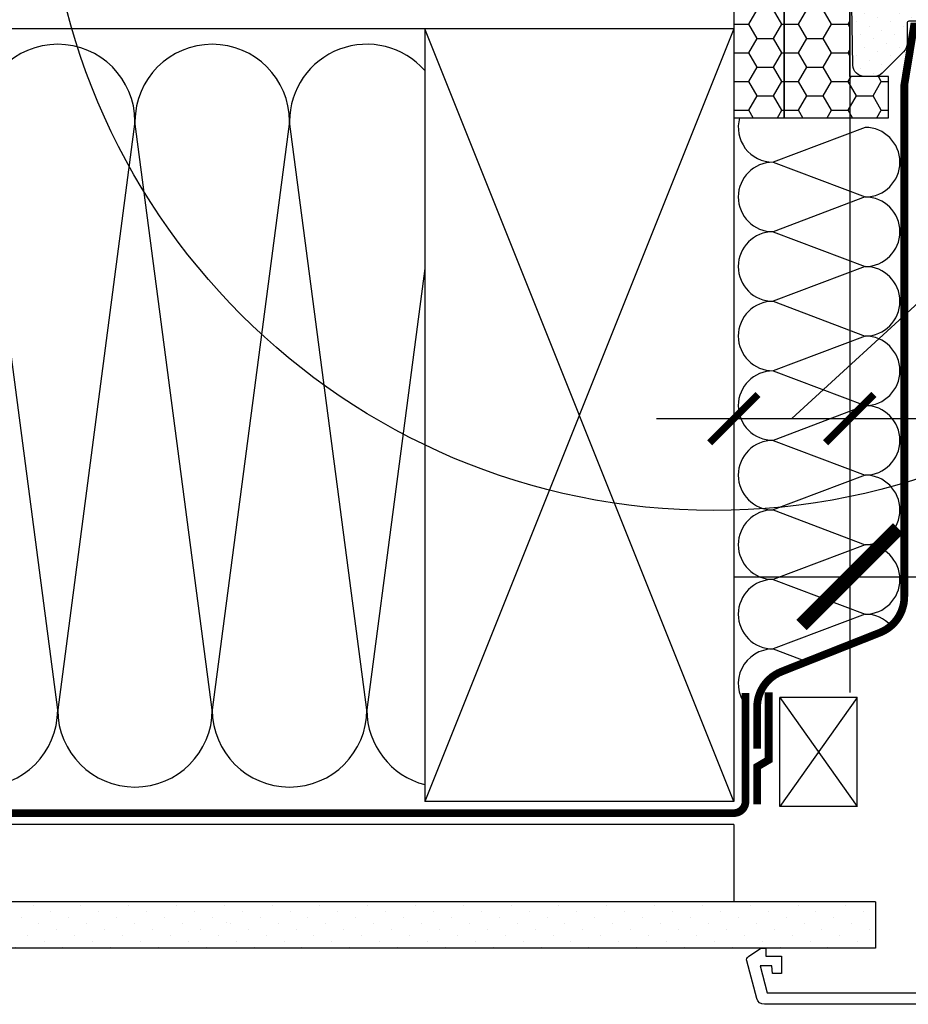
# Model space of a CAD drawing. Units: millimetres. Extents: x -175 to 4208, y -205 to 2514.
# Drawn here: x 3146 to 3376, y 216 to 471 of the extents above; entities that cross this region are included whole.
import ezdxf

# ---------------------------------------------------------------- set-up
doc = ezdxf.new("R2010")
doc.units = ezdxf.units.MM
doc.header["$LTSCALE"] = 20
doc.header["$MEASUREMENT"] = 0
doc.header["$PDMODE"] = 1
doc.linetypes.add('AUSGEZOGEN', pattern=[0])
doc.linetypes.add('VERDECKT2', pattern=[0.1875, 0.125, -0.0625])
doc.layers.get('0').update_dxf_attribs({"plot": 0})
for name, color, linetype in [('VELUX-1_10', 1, 'Continuous'), ('VELUX-1_5', 1, 'Continuous'), ('VELUX-BDX', 6, 'Continuous'), ('VELUX-BLAU', 5, 'Continuous'), ('VELUX-DACH', 7, 'Continuous'), ('VELUX-DACHEINDECKUNG', 8, 'AUSGEZOGEN'), ('VELUX-DACHSCHRAFFUR', 8, 'Continuous'), ('VELUX-EINDECKRAHMEN', 4, 'Continuous'), ('VELUX-F-1_10', 1, 'Continuous'), ('VELUX-F-1_5', 1, 'Continuous'), ('VELUX-FENSTER', 5, 'Continuous'), ('VELUX-FENSTERSCHRAFFUR', 8, 'Continuous'), ('VELUX-INNENFUTTER', 109, 'Continuous'), ('VELUX-ROT', 1, 'Continuous')]:
    doc.layers.add(name, color=color, linetype=linetype)
doc.layers.get('0').off()
doc.styles.add('Verdana', font='verdana.ttf')
doc.dimstyles.new('Standard_Detail_M_10', dxfattribs={"dimtxt": 20, "dimasz": 25, "dimexe": 30, "dimexo": 0, "dimgap": 8, "dimtad": 1, "dimdec": 0, "dimdsep": 46, "dimtxsty": 'Verdana', "dimblk": 'ARCHTICK', "dimcen": 5, "dimdle": 30, "dimclrd": 256, "dimclre": 256, "dimclrt": 256, "dimadec": 0, "dimazin": 0, "dimtfac": 1, "dimtdec": 0, "dimtix": 1, "dimtmove": 1, "dimatfit": 3, "dimldrblk": 'ARCHTICK', "dimfxl": 1, "dimtolj": 1, "dimtzin": 0, "dimlwd": -1, "dimarcsym": 0})
doc.dimstyles.new('Standard_Detail_M_5', dxfattribs={"dimtxt": 10, "dimasz": 12.5, "dimexe": 20, "dimexo": 0, "dimgap": 4, "dimtad": 1, "dimdec": 0, "dimdsep": 46, "dimtxsty": 'Verdana', "dimblk": 'ARCHTICK', "dimcen": 5, "dimdle": 20, "dimclrd": 256, "dimclre": 256, "dimclrt": 256, "dimadec": 0, "dimazin": 0, "dimtfac": 1, "dimtdec": 0, "dimtmove": 1, "dimatfit": 2, "dimldrblk": 'ARCHTICK', "dimfxl": 1, "dimtolj": 1, "dimtzin": 0, "dimlwd": -1, "dimarcsym": 0})
pattern_1 = [(45, (-3575.021867288664, -1433.67524177471), (-1.10485434560398, 3.314563036811942), [0, -3.125])]

# ---------------------------------------------------------------- blocks, each defined once
blk = doc.blocks.new('Ziegel_quer')
at = {"layer": 'VELUX-DACHEINDECKUNG'}
h = blk.add_hatch(color=256, dxfattribs=at)
h.dxf.hatch_style = 1
edge = h.paths.add_edge_path()
edge.add_arc((-321.4999437555839, -6.500061131945813), 28.00000041717522, 49.27037554010172, 69.63518902223772)
edge.add_arc((-321.4999437555603, -6.500061132014594), 28.00000041723146, 69.63518902233207, 89.99999999999908)
edge.add_line((-321.4999437555598, 21.4999392852169), (-331.999943912022, 21.4999392852169))
edge.add_line((-331.999943912022, 21.4999392852169), (-331.999943912022, 27.37493937276122))
edge.add_line((-331.999943912022, 27.37493937276122), (-331.999943912022, 33.24993946030554))
edge.add_line((-331.999943912022, 33.24993946030554), (-330.235051307598, 33.82565358021293))
edge.add_line((-330.235051307598, 33.82565358021293), (-328.47040228068, 34.40128824428848))
edge.add_arc((-327.849691951867, 32.50074742479808), 1.999334068845006, 31.2577252339712, 108.08686618871761, ccw=False)
edge.add_line((-326.1405773851211, 33.53817892450343), (-324.5640917504425, 30.942566379048))
edge.add_arc((-322.000012868973, 32.49990864474444), 2.999969240329297, 211.2732018612346, 270.0001548257658)
edge.add_line((-322.000004762398, 29.49993940442619), (-320.5446824631581, 29.49993940442619))
edge.add_arc((-320.5446825108593, 33.4999394640306), 4.000000059604418, 270.000000683269, 330.7549978034024)
edge.add_arc((-10164.02736001379, 5545.209817622273), 11285.53788295811, 330.754011856823, 330.7582664832484)
edge.add_arc((-314.9000291064731, 31.2999272225577), 2.000000030581115, 26.717084112675025, 150.7561266478139, ccw=False)
edge.add_line((-313.1135543324253, 32.19909795385172), (-312.1081714878669, 30.2015980959834))
edge.add_arc((-308.5352218826811, 31.99993944167898), 4.000000059604478, 206.7170822494205, 270.000000683269)
edge.add_line((-308.5352218349799, 27.99993938207444), (-307.7936242763585, 27.99993429686992))
edge.add_arc((-307.793949753328, 31.98785298565622), 3.987918702068317, 270.0046762379308, 323.2172890355427)
edge.add_line((-304.5999774500333, 29.5999592484701), (-303.3999678999107, 31.19995163678982))
edge.add_arc((-301.8000059381807, 29.99999722555322), 1.999942216172579, 89.99960900081078, 143.1304933532487, ccw=False)
edge.add_line((-301.7999922901286, 31.99993944167898), (-301.8000059381811, 31.99993944172547))
edge.add_line((-301.8000059381811, 31.99993944172547), (-300.4954269721411, 31.9999394416792))
edge.add_arc((-300.4954268410079, 28.99993939697583), 3.000000044703373, 23.578178430021524, 90.00000250445993, ccw=False)
edge.add_arc((-272.9997279048685, 41.00018261704849), 27.00032157573025, 203.5784437562833, 236.7889874788632)
edge.add_arc((-272.9999430328535, 40.9999395757892), 27.00000040233105, 236.7890869384678, 270)
edge.add_arc((-273.0020347604354, 135.5106363627633), 121.510697207309, 270.0009863095603, 285.0046120851513)
edge.add_arc((-272.9999430327771, 135.5001240889256), 121.5000018099923, 285.0049427425558, 300.0098848018169)
edge.add_arc((-230873.0823202071, 399409.7660020831), 461203.2035910307, 300.0084995780535, 300.0103450932245)
edge.add_arc((61.83131848275843, -406.6419280716601), 515.4425780239483, 118.79597932968969, 120.4474049497532, ccw=False)
edge.add_arc((-172.2044547576911, 10.98881576873066), 36.93186837177815, 89.68271833162589, 112.6943735861141, ccw=False)
edge.add_arc((-173.648524872106, 15.49270702517947), 32.46929013559041, 61.62830735579922, 87.08963457765918, ccw=False)
edge.add_arc((-170.5160490002236, 24.04985784667326), 23.48803781447042, 17.20992680596362, 58.430952351382416, ccw=False)
edge.add_arc((-123.0004351398388, 40.99959112749252), 26.99946885203901, 201.7394678507643, 270.0009195240929)
edge.add_arc((-123.0000018328428, 135.5001240894245), 121.5000018104939, 270, 285.0049427425368)
edge.add_arc((-123.0022533639622, 135.5067545442273), 121.5069891175727, 285.0051587664656, 300.0091610949101)
edge.add_arc((-117.6262882980095, 141.0472739987831), 123.838919523732, 296.5712096495746, 303.4485129401149)
edge.add_arc((18.89062009343434, -65.61052449541091), 123.8389195237386, 116.57120964957281, 123.44851294011309, ccw=False)
edge.add_arc((-17.07123158746026, 6.293856110179149), 43.44305690262971, 107.2973894359418, 116.57120964957659, ccw=False)
edge.add_arc((-25.00521213010643, 31.77102337110443), 16.75908982701948, 86.56132985674913, 107.29738943593759, ccw=False)
edge.add_arc((-23.25010184846042, 60.97988645014436), 12.50245651747227, 266.5613298567434, 271.1462289357976)
edge.add_line((-23.00000102657214, 48.47993170821928), (-21.99999526701231, 48.49993996165108))
edge.add_arc((-21.99999526701185, 23.49996050877974), 24.99997945287134, 60.32501501951958, 90.00000000000102, ccw=False)
edge.add_arc((-21.99999526701185, 23.49996050878133), 24.99997945287001, 28.35757216742479, 60.32501501951771, ccw=False)
edge.add_line((0, 35.37426810524266), (0, 33.99993947148141))
edge.add_line((0, 33.99993947148141), (-3.499939016990538, 33.99993947148141))
edge.add_arc((-3.499942333513445, 32.49994923940108), 1.499990232084002, 89.99987331733156, 127.619334175023)
edge.add_arc((-3.499900823861481, 32.49989537562897), 1.500058234709971, 127.6193341750284, 165.237025593132)
edge.add_line((-4.950439526888658, 32.88214160326424), (-5.482548432478325, 30.86290764886098))
edge.add_arc((-7.899941731990111, 31.49983445628993), 2.499893222228925, 269.998579173527, 345.2393553903463, ccw=False)
edge.add_arc((-7.899941727559053, 31.50001314205326), 2.500071907992218, 205.4921990602989, 269.9985791735272, ccw=False)
edge.add_line((-10.15661636228469, 30.42401168382094), (-11.42106028485978, 33.07590263180759))
edge.add_arc((-13.66491416572808, 32.01564672201118), 2.481737865477728, 25.29146396502524, 57.81156356294499)
edge.add_arc((-13.67380886583942, 32.00151585400829), 2.49843508442541, 57.81156356294132, 89.94432503957484)
edge.add_line((-13.67138110844189, 34.49994975889376), (-16.3594106367409, 34.50256174857213))
edge.add_arc((-16.45045018283326, 32.60440990595509), 1.900333817144547, 87.25407239134147, 119.3109800379456)
edge.add_arc((-16.01004851960761, 31.81997564977746), 2.799939690422906, 119.3109800379662, 143.1301023541653)
edge.add_line((-18.25000027194619, 33.49993946403083), (-19.15000028307622, 32.29993944919079))
edge.add_arc((-20.25598959262288, 32.91352775331688), 1.26479364316549, 288.4012451508288, 330.9790636639888, ccw=False)
edge.add_arc((-21.33361579511984, 36.15275659681697), 4.678571862802985, 276.0146263823882, 288.40124515084386, ccw=False)
edge.add_arc((-21.02414742763722, 33.21557462799535), 1.725131735012503, 240.1327976729639, 276.01462638239116, ccw=False)
edge.add_arc((-20.81281656331066, 33.58357757687463), 2.149498209419875, 214.0078870993714, 240.1327976729427, ccw=False)
edge.add_line((-22.59466586402414, 32.38134813876968), (-24.18416855802025, 34.73718320153512))
edge.add_arc((-27.50007845930622, 32.49983827544725), 4.00012134712655, 34.00873334716034, 70.69513477044673)
edge.add_arc((-27.5000262067274, 32.49998744478148), 3.999963290737007, 70.6951347704533, 107.3833444136828)
edge.add_line((-28.6950687869612, 36.31726128335686), (-32.58282270565724, 35.10016209443006))
edge.add_arc((-31.68656322894594, 32.23724076454835), 2.999933264372141, 107.383129356561, 141.1918144098317)
edge.add_arc((-31.68644548185102, 32.23714606575561), 3.000084367779436, 141.1918144098604, 174.9992894512345)
edge.add_line((-34.6751103799761, 32.49865771083023), (-34.96289114598767, 29.20977826729177))
edge.add_line((-34.96289114598767, 29.20977826729177), (-35.12464394826657, 28.0921797404535))
edge.add_line((-35.12464394826657, 28.0921797404535), (-35.4114015347559, 26.99994007137411))
edge.add_line((-35.4114015347559, 26.99994007137411), (-46.94747441858544, 27.00006142989764))
edge.add_arc((-123.0000018328428, 135.5001240894221), 132.5000019744042, 285.76260196678663, 305.0283253133548, ccw=False)
edge.add_arc((-122.9684340818194, 135.2720809203648), 132.271962572294, 269.98632590849655, 285.7762760582907, ccw=False)
edge.add_arc((-123.0035638837294, 40.9949749308015), 37.99485298275641, 201.7347493009954, 270.0053715297326, ccw=False)
edge.add_arc((-529.8713711456535, -104.0104780340673), 393.9688055069346, 19.41147914058118, 19.53791551618685)
edge.add_arc((-170.8030386980004, 23.9003637923513), 12.80654032598158, 17.46891602174334, 54.94008260317281)
edge.add_arc((-170.8030386980004, 23.9003637923513), 12.80654032598159, 17.468916021743325, 54.94008260317281, ccw=False)
edge.add_arc((-170.8030386980004, 23.90036379235096), 12.80654032598168, 17.46891602174479, 54.94008260317309)
edge.add_arc((-173.8050323193384, 15.10546128182182), 21.88444095271028, 61.74954359463615, 85.42871101778391)
edge.add_arc((-171.8587302408682, 7.355550655043089), 29.56542680749717, 90.391706893537, 108.2901614343738)
edge.add_arc((-181.074465115596, 35.23741792223598), 0.1999999999972381, 108.2901614342009, 119.0114271712976)
edge.add_arc((325.3537639457995, -877.957155962288), 1044.419268622444, 119.0113357697541, 120.6274931262254)
edge.add_arc((-273.000004068017, 135.5001240894214), 132.5000019744037, 283.25338171100464, 300.0098848017913, ccw=False)
edge.add_arc((-273.0000040680166, 135.5001240894187), 132.5000019744009, 269.9999999999998, 283.25338171100475, ccw=False)
edge.add_arc((-275.6805374027313, 47.86561232312056), 44.94549444128831, 263.0794784819238, 273.41912890833726, ccw=False)
edge.add_arc((-276.9988815945244, 37.00402263706519), 34.00418912993454, 246.17650271324868, 263.07947848192396, ccw=False)
edge.add_arc((-277.0022649147049, 36.99636013565794), 33.99581292654282, 229.269331750698, 246.1765027132226, ccw=False)
edge.add_arc((-191513.4127771046, -222055.2727184564), 293046.7792134552, 49.26933175097251, 49.27037554044563)
blk = doc.blocks.new('_ArchTick')
at = {"color": 0, "linetype": 'ByBlock', "const_width": 0.15}
blk.add_lwpolyline([(-0.5, -0.5), (0.5, 0.5)], dxfattribs=at)
blk = doc.blocks.new('*D15')
at = {"layer": 'Defpoints', "color": 0, "transparency": 16777216}
for p in [(3360.66629455195, 423.5696129333901), (3330.666294551949, 411.6549790738427), (3360.66629455195, 367.2796376786891)]:
    blk.add_point(p, dxfattribs=at)
at = {"layer": 'VELUX-1_5', "lineweight": -2, "transparency": 16777216}
for p, q in [((3360.66629455195, 423.5696129333901), (3360.66629455195, 347.2796376786891)), ((3330.666294551949, 411.6549790738427), (3330.666294551949, 347.2796376786891))]:
    blk.add_line(p, q, dxfattribs=at)
at = {"layer": 'VELUX-1_5', "transparency": 16777216}
for p, q in [((3345.66629455195, 367.2796376786891), (3387.191566540741, 405.4075264905177)), ((3387.191566540741, 405.4075264905177), (3455.782567212333, 405.4075264905177)), ((3310.666294551949, 367.2796376786891), (3380.66629455195, 367.2796376786891))]:
    blk.add_line(p, q, dxfattribs=at)
at = {"layer": 'VELUX-1_5', "transparency": 16777216, "xscale": 12.5, "yscale": 12.5, "zscale": 12.5, "rotation": 180}
blk.add_blockref('_ArchTick', (3330.666294551949, 367.2796376786891), dxfattribs=at)
at = {"layer": 'VELUX-1_5', "transparency": 16777216, "xscale": 12.5, "yscale": 12.5, "zscale": 12.5}
blk.add_blockref('_ArchTick', (3360.66629455195, 367.2796376786891), dxfattribs=at)
at = {"layer": 'VELUX-1_5', "transparency": 16777216, "insert": (3421.487066876537, 415.7540677934056), "char_height": 10, "attachment_point": 5, "style": 'Verdana'}
blk.add_mtext('\\A1;2,5-3 cm', dxfattribs=at)
blk = doc.blocks.new('*D21')
at = {"layer": 'Defpoints', "color": 0, "transparency": 16777216}
for p in [(3360.666294551951, 505.1311663759078), (3791.054398659744, 505.1311663759078), (3791.054398659744, 326.3565019983289)]:
    blk.add_point(p, dxfattribs=at)
at = {"layer": 'VELUX-1_10', "lineweight": -2, "transparency": 16777216}
for p, q in [((3360.666294551951, 505.1311663759078), (3360.666294551951, 296.3565019983289)), ((3791.054398659744, 505.1311663759078), (3791.054398659744, 296.3565019983289))]:
    blk.add_line(p, q, dxfattribs=at)
at = {"layer": 'VELUX-1_10', "transparency": 16777216}
blk.add_line((3330.666294551951, 326.3565019983289), (3821.054398659744, 326.3565019983289), dxfattribs=at)
at = {"layer": 'VELUX-1_10', "transparency": 16777216, "xscale": 25, "yscale": 25, "zscale": 25, "rotation": 180}
blk.add_blockref('_ArchTick', (3360.666294551951, 326.3565019983289), dxfattribs=at)
at = {"layer": 'VELUX-1_10', "transparency": 16777216, "xscale": 25, "yscale": 25, "zscale": 25}
blk.add_blockref('_ArchTick', (3791.054398659744, 326.3565019983289), dxfattribs=at)
at = {"layer": 'VELUX-1_10', "transparency": 16777216, "insert": (3575.860346605848, 344.5982750003437), "char_height": 20, "attachment_point": 5, "style": 'Verdana'}
blk.add_mtext('\\A1;Breite B', dxfattribs=at)
blk = doc.blocks.new('Punkt_BDX')
at = {"layer": 'VELUX-BDX'}
for p, q in [((4.596194077713335, 4.596194077711857), (-4.596194077711971, -4.596194077710607)), ((4.59619407771288, -4.596194077712539), (-4.596194077710607, 4.596194077711857))]:
    blk.add_line(p, q, dxfattribs=at)
blk.add_circle((0, 0), 4, dxfattribs=at)
blk = doc.blocks.new('BDX_li_vertieft')
at = {"layer": 'VELUX-BDX'}
h = blk.add_hatch(dxfattribs=at)
h.set_pattern_fill('HONEY', color=256, scale=35)
h.set_pattern_definition([(0, (-3332.30748157784, -914.1718396926094), (6.5625, 3.788861141556919), [4.375, -8.75]), (120, (-3332.30748157784, -914.1718396926094), (-6.562499999999998, 3.78886114155692), [4.374999999999995, -8.74999999999999]), (59.99999999999999, (-3332.30748157784, -914.1718396926094), (1.457167719820518e-15, 7.577722283113839), [-8.75, 4.375])])
h.paths.add_polyline_path([(0, 76.50152229638047), (-10, 76.50152229638047), (-10, 40.00152229638047), (0, 40.00152229638047)])
h = blk.add_hatch(dxfattribs=at)
h.set_pattern_fill('HONEY', color=256, scale=1.35)
h.set_pattern_definition([(0, (-1793.981272043063, -1189.884174166459), (6.429375, 3.71200137075), [4.28625, -8.5725]), (120, (-1793.981272043063, -1189.884174166459), (-6.429374985952157, 3.712001395081578), [4.286249999999998, -8.572499999999996]), (59.99999999999999, (-1793.981272043063, -1189.884174166459), (1.404784228942191e-08, 7.424002765831576), [-8.5725, 4.28625])])
h.paths.add_polyline_path([(-16.99999553441603, 39.00304247542977), (-29.99999498021589, 39.00304242802963), (-30, -59.99847770098427), (-16.99999553441603, -59.99847770098427)])
edge = h.paths.add_edge_path()
edge.add_line((-0.001515146459951211, 40.00152229638047), (-14.69999477441684, 40.00152229638047))
edge.add_line((-14.69999477441684, 40.00152229638047), (-14.69999477441593, 10.00304247542977))
edge.add_line((-14.69999477441593, 10.00304247542977), (-14.49999553441603, 10.00304247542977))
edge.add_line((-14.49999553441603, 10.00304247542977), (-14.49999553441603, 6.503042475429311))
edge.add_arc((-13.99999553441648, 6.503042475429311), 0.4999999999995453, 180, 270)
edge.add_line((-13.99999553441648, 6.003042475429766), (-8.24999553441603, 6.003042475429766))
edge.add_line((-8.24999553441603, 6.003042475429766), (-6.199994774415927, 6.003042475454322))
edge.add_line((-6.199994774415927, 6.003042475454322), (-6.199994774415927, 3.503042475454322))
edge.add_line((-6.199994774415927, 3.503042475454322), (-14.69999477441593, 3.503042475454322))
edge.add_line((-14.69999477441593, 3.503042475454322), (-14.69999477441684, 2.003042475428401))
edge.add_arc((-16.69999477441752, 2.003042475429538), 2.000000000000682, 305.0000000000187, 359.99999999996743, ccw=False)
edge.add_line((-15.5528419017146, 0.3647383868515135), (-16.14714764711857, -0.05139897608182764))
edge.add_arc((-14.99999477441588, -1.689703064659398), 2.000000000000004, 125.0000000000208, 180.0000007106204)
edge.add_line((-16.99999477441611, -1.689703089464729), (-16.99999405123936, -59.99847770098427))
edge.add_line((-16.99999405123936, -59.99847770098427), (10, -59.99847770098427))
edge.add_line((10, -59.99847770098427), (10, -49.29847770098399))
edge.add_line((10, -49.29847770098399), (7.500000071521754, -49.29847770098399))
edge.add_line((7.500000071521754, -49.29847770098399), (7.5, -49.29847777250552))
edge.add_line((7.5, -49.29847777250552), (1.99998140335083, -49.29847777250552))
edge.add_line((1.99998140335083, -49.29847777250552), (0, -49.29847770098399))
edge.add_line((0, -49.29847770098399), (-0.001515146459951211, 40.00152229638047))
for p, q in [((-14.69999477441684, 40.00152229638047), (-14.69999477441593, 6.003042475454322)), ((-14.69999477441593, 6.003042475454322), (-6.199994774415927, 6.003042475454322)), ((-6.199994774415927, 6.003042475454322), (-6.199994774415927, 3.503042475454322)), ((-6.199994774415927, 3.503042475454322), (-14.69999477441593, 3.503042475454322)), ((-14.69999477441593, 3.503042475454322), (-14.69999477441684, 2.003042475429766)), ((-15.55284190171437, 0.3647383868517409), (-16.14714764711857, -0.05139897608182764)), ((-16.99999477441611, -1.689703064659398), (-16.99999405123936, -59.99847770098427))]:
    blk.add_line(p, q, dxfattribs=at)
for points in [[(-10, 40.00152229638047), (0, 40.00152229638047), (0, 76.50152229638047), (-10, 76.50152229638047)], [(-30, 40.00152229638047), (-30, -59.99847770098427), (10, -59.99847770098427), (10, -49.29847770098399), (0, -49.29847770098399), (0, 40.00152229638047)]]:
    blk.add_lwpolyline(points, close=True, dxfattribs=at)
for points in [[(-16.99999553441603, 20.00304247542977), (-16.99999553441603, 24.00402296183779, -0.04938898902099578), (-16.9805762101073, 24.20013909697514), (-15.21941485872594, 33.00594585388444, 0.04938898902139577), (-15.19999553441676, 33.20206198902247), (-15.19999553441676, 39.00304247543068, 0.4142135623725622), (-15.69999553441676, 39.50304247542977), (-43.94999553441676, 39.50304247542977, 0.9999999999999999), (-43.94999553441676, 39.40304247543008), (-41.49999553441603, 39.40304247542986), (-41.49999553441603, 38.90304247542986), (-43.94999553441676, 38.90304247542986, -0.9999999999999999), (-43.94999553441676, 40.00304247543022), (-15.69999553441676, 40.00304247542977, -0.4142135623728286), (-14.69999553441676, 39.00304247543068), (-14.69999553441676, 33.20206198902247, -0.04938898902139466), (-14.7291245208803, 32.90788778631509), (-16.49028587226212, 24.10208102940601, 0.04938898902076785), (-16.49999553441603, 24.00402296183779), (-16.49999553441603, 20.00304247542977), (-16.49999553441603, 17.00304247542977), (-16.49999553441603, 13.15790322816133), (-16.49999553441603, 10.8481817226982), (-16.49999553441603, 4.503042475429766, 0.4142135623736278), (-15.99999553441603, 4.003042475429766), (-8.24999553441603, 4.003042475429766, 0.9999999999999999), (-8.24999553441603, 5.503042475429766), (-13.99999553441603, 5.503042475429766, -0.4142135623733614), (-14.99999553441603, 6.503042475430675), (-14.99999553441603, 10.00304247542977), (-14.49999553441603, 10.00304247542977), (-14.49999553441603, 6.503042475429766, 0.4142135623736278), (-13.99999553441603, 6.003042475429766), (-8.24999553441603, 6.003042475429766, -0.9999999999999999), (-8.24999553441603, 3.503042475429766), (-15.99999553441603, 3.503042475429766, -0.4142135623733614), (-16.99999553441603, 4.503042475430675), (-16.99999553441603, 10.8481817226982)], [(-16.39009351001005, 24.60304284066456, -0.3575104327312618), (-15.89980376143967, 25.00498477309498), (-15.6996066788447, 25.004985009037, -0.4142135623730284), (-15.19960608956944, 24.50498559831317), (-15.19959430406334, 14.50498559831999), (-14.69999553441676, 14.50498618712231), (-14.69999553441676, 24.53289088703946, 0.4060628273076656), (-15.69960726811996, 25.50498500903677), (-15.89980435071493, 25.50498477309452, 0.08173177501178745), (-16.22025195488823, 25.45225061627298)]]:
    blk.add_lwpolyline(points, format="xyb", dxfattribs=at)
blk.add_lwpolyline([(-30, -59.99847770098427), (-16.99999553441603, -59.99847770098427), (-16.99999553441603, 39.00304247542977), (-29.99999498021589, 39.00304242802963), (-29.99999498021589, 39.00304242802963), (-30, -59.99847770098427), (-30, -59.99847770098427), (-30, -59.99847770098427), (-30, -59.99847770098427)], dxfattribs=at)
for centre, radius, start, end in [((-16.69999477441729, 2.003042475429766), 2.000000000000455, 305.0000000000155, 0), ((-14.99999477441611, -1.689703064659625), 2.00000000000006, 125.0000000000155, 179.999999999987)]:
    blk.add_arc(centre, radius, start, end, dxfattribs=at)
at = {"layer": 'VELUX-BDX', "extrusion": (0, 0, -1), "xscale": -1, "zscale": -1}
blk.add_blockref('Punkt_BDX', (-1.933337898663012e-07, 1.758337248247699e-06), dxfattribs=at)
blk = doc.blocks.new('Punkt_rot')
at = {"layer": 'VELUX-ROT'}
for p, q in [((-4.596194077712312, -4.596194077712425), (4.596194077712539, 4.596194077712539)), ((4.596194077712312, -4.596194077712425), (-4.596194077712312, 4.596194077712425))]:
    blk.add_line(p, q, dxfattribs=at)
blk.add_circle((1.13686837721616e-13, 0), 4, dxfattribs=at)
blk = doc.blocks.new('Punkt_blau')
at = {"layer": 'VELUX-BLAU'}
for p, q in [((4.596194077713335, 4.596194077711857), (-4.596194077711743, -4.596194077710607)), ((4.59619407771288, -4.596194077712539), (-4.596194077710607, 4.596194077711857))]:
    blk.add_line(p, q, dxfattribs=at)
blk.add_circle((0, 0), 4, dxfattribs=at)
blk = doc.blocks.new('V22_GGU_vertieft_li_oD')
at = {"layer": 'VELUX-FENSTERSCHRAFFUR'}
h = blk.add_hatch(dxfattribs=at)
h.set_pattern_fill('DOTS', color=6, scale=15, angle=45)
h.set_pattern_definition([(45, (-2072.76690809532, -438.6219882603641), (-0.3314563036811941, 0.9943689110435825), [0, -0.9375])])
h.paths.add_polyline_path([(78.62016395189323, 50.89999809861069), (83.86143245753522, 50.89999809861069), (83.28577182221318, 54.32215174165299, 0.4503934376727637), (80.80365886447738, 56.28016885289304, 0.01637583514443759), (80.36983580220928, 56.15270698770739, 0.2599237324860447), (79.09469078149107, 54.54028442715159)])
h = blk.add_hatch(dxfattribs=at)
h.set_pattern_fill('DOTS', color=256, scale=50, angle=45)
h.set_pattern_definition(pattern_1)
edge = h.paths.add_edge_path()
edge.add_line((48.19977264404372, 53.71745425462609), (49.6000049591072, -26.50000125914926))
edge.add_line((49.6000049591072, -26.50000125914926), (45.09997348785475, -26.50000175833793))
edge.add_line((45.09997348785475, -26.50000175833793), (45.09999265670888, -23.00000160932655))
edge.add_arc((43.54999265670824, -23.000001609327), 1.550000000000637, 1.260730836316375e-11, 90.00000000001681)
edge.add_arc((43.54999084833446, -22.999996939933), 1.549995330607633, 89.99993315324417, 180.0001384536947)
edge.add_line((41.99999551773146, -23.00000068545455), (41.74997615814175, -34.44279041514255))
edge.add_arc((-114.9078143590885, -38.56124620879359), 156.7119172490231, -8.971724078158388, 1.5059308202406214, ccw=False)
edge.add_line((39.88679870950148, -63.00000175833361), (36.68207486724862, -84.4434298427152))
edge.add_arc((33.7150272771629, -84.00000160932655), 2.999999999999937, 270.00292636646026, 351.5000000000032, ccw=False)
edge.add_line((33.71518050135239, -87.00000160541344), (27.30000000000075, -87.00000000000114))
edge.add_line((27.30000000000075, -87.00000000000114), (27.29999265670779, -75.50000160932655))
edge.add_arc((26.79999265670733, -75.50000160932677), 0.5000000000004547, 1.954132796289408e-11, 90.04472272226428)
edge.add_line((26.79960237736998, -75.0000017616444), (15.29999265669142, -75.00000160932655))
edge.add_arc((15.29998028644889, -75.49996997576818), 0.4999683665947247, 89.99858238493485, 180.0037583652353)
edge.add_line((14.80001192092971, -75.50000277161712), (14.79999265669142, -80.75736092221223))
edge.add_arc((11.79995771842971, -80.7573539725613), 3.000034938269756, 315.0004721378287, 359.99986727299114, ccw=False)
edge.add_line((13.9213202476509, -82.87868154049033), (8.378684329987323, -88.4213211834442))
edge.add_arc((6.227755192707832, -86.2556697192324), 3.052301167650504, 265.8588220745785, 314.80458515548463, ccw=False)
edge.add_line((6.007335471007195, -89.30000175833811), (3.808617401123797, -89.30000168085212))
edge.add_arc((3.80944275362674, -86.29916072987476), 3.000841064479889, 181.0157801380312, 269.9842413461396, ccw=False)
edge.add_line((0.8090732695960696, -86.35235897764983), (-1.933352677951916e-07, -40.00000175833816))
edge.add_line((-1.933352677951916e-07, -40.00000175833816), (1.382738431909843, 39.21745079710786))
edge.add_arc((2.382586127066247, 39.19999839067009), 1.00000000000002, 90.03127864022201, 178.9999999999787, ccw=False)
edge.add_line((2.382040211835943, 40.19999824165848), (16.43820168619425, 40.19999824165848))
edge.add_arc((16.43864578540354, 39.19974932522132), 1.000249015024838, 0.014258310923878526, 90.02543867660069, ccw=False)
edge.add_line((17.43889476945662, 39.19999824165848), (17.48281698227004, 36.68254363536698))
edge.add_arc((18.48983928341124, 36.70729945606195), 1.007326543705664, 181.4082294072093, 269.5930619357161)
edge.add_line((18.48268489837722, 35.69999831914788), (34.6172953935926, 35.69999839067054))
edge.add_arc((34.61727448754903, 36.70004966463057), 1.000051274178602, 270.0011977666487, 358.9969786032834)
edge.add_line((35.61717252731398, 36.68254363536721), (35.91448845830348, 53.71745079710786))
edge.add_arc((36.91433615345989, 53.69999839067009), 1.000000000000018, 89.99999999997402, 178.9999999999852, ccw=False)
edge.add_line((36.91433615346034, 54.69999839067054), (47.1999441214208, 54.69999839067054))
edge.add_arc((47.1999441214208, 53.69999839067009), 1.000000000000284, 1.0000000000046043, 90, ccw=False)
h = blk.add_hatch(dxfattribs=at)
h.set_pattern_fill('DOTS', color=256, scale=50, angle=45)
h.set_pattern_definition(pattern_1)
edge = h.paths.add_edge_path()
edge.add_line((86.50684405493269, 9.899994909697398), (85.75666295846679, 12.69976409479727))
edge.add_line((85.75666295846679, 12.69976409479727), (84.2565892219551, 12.70000013708955))
edge.add_line((84.2565892219551, 12.70000013708955), (83.77429823875502, 10.89999946951752))
edge.add_line((83.77429823875502, 10.89999946951752), (79.73890618960797, 10.8999949097622))
edge.add_line((79.73890618960797, 10.8999949097622), (79.25710062980727, 12.70000013708955))
edge.add_line((79.25710062980727, 12.70000013708955), (77.75711994171218, 12.70000013708955))
edge.add_line((77.75711994171218, 12.70000013708955), (77.0068457968024, 9.899994909697625))
edge.add_line((77.0068457968024, 9.899994909697625), (73.46564511739928, 9.899999305604979))
edge.add_arc((73.46611831129178, 10.90108182251583), 1.001082628746016, 180.0635489723668, 269.97291730656104, ccw=False)
edge.add_line((72.46503629830625, 10.89997148315388), (71.48605566024855, 38.93489885330087))
edge.add_arc((70.48672341699569, 38.90005927428638), 0.9999393624969004, 1.996686003450321, 89.99662863019952)
edge.add_line((70.48678225493097, 39.89999863505204), (56.32025402323382, 39.89999839074085))
edge.add_arc((56.32025402323336, 38.89999839074085), 1.000000000000227, 89.99999999997395, 178.9999999999852)
edge.add_line((55.32040632807696, 38.91745079717816), (54.11730009701171, -30.00000509023744))
edge.add_arc((53.11729213707042, -29.99999364925748), 1.000007960006733, 270.0001865834914, 359.9993444853461, ccw=False)
edge.add_line((53.1172953935926, -31.00000160925879), (45.30000667572097, -31.00000199675674))
edge.add_line((45.30000667572097, -31.00000199675674), (46.29348734096277, -49.9570094780554))
edge.add_arc((49.28937537328022, -49.80000187097539), 2.999999415143934, 182.9999955814091, 270.000568792549)
edge.add_line((49.28940515518264, -52.80000128597135), (74.09999265670888, -52.80000160932627))
edge.add_arc((74.09999265670888, -50.80000160932673), 1.999999999999602, 270, 359.9999002773188)
edge.add_line((76.09999265670524, -50.80000509030492), (76.09999265670888, -47.80000160925897))
edge.add_arc((77.59999265670842, -47.80000160925852), 1.499999999999545, 90.12343630210819, 180.000000000013, ccw=False)
edge.add_line((77.59676110437579, -46.30000509023989), (81.89919571876601, -46.30000161752218))
edge.add_arc((81.89918103264529, -44.29999307458252), 2.000008542993588, 270.0004207245702, 353.9997801113391)
edge.add_line((83.88823251724318, -44.50905852764959), (89.6068511486061, 9.899997442959602))
edge.add_line((89.6068511486061, 9.899997442959602), (86.50684405493269, 9.899994909697398))
at = {"layer": 'VELUX-EINDECKRAHMEN', "const_width": 0.5}
blk.add_lwpolyline([(-14.3715918716274, 30.74155767955585), (-15.24065423981426, 26.65294069519337, -1.036078007655297), (-16.79885753723408, 27.01181308063792), (-14.52944273933952, 35.48138440982825, 0.05363903274858139), (-14.50559081773952, 35.66255774139995), (-14.50559081773952, 55.8751668039597, -0.9999999999999999), (-10.20559081774388, 55.8751668039597), (-10.20559081774388, 41.22516680396143, 0.4142135623732948), (-9.505590817739517, 40.52516680396025), (16.49440918226048, 40.52516680396025, 0.4142135623732948), (17.19440918225757, 41.22516680396006), (17.19440918225757, 51.82516680396043, 0.8025848516715739), (15.85999373133257, 52.1209995871784), (14.31743707597946, 48.81297616449478)], format="xyb", dxfattribs=at)
at = {"layer": 'VELUX-FENSTER', "color": 4}
blk.add_lwpolyline([(6.399989128111542, 43.9055305781867, 0.5, 0.5, 0), (9.07317276084143, 53.8819877134938, 0.5, 0.5, -0.3210955957536248), (12.49227245777286, 56.69014895233749, 0.5, 0.5, -0.03311765703791724), (61.30770579842613, 56.69014895233886, 0.5, 0.5, -0.3210955957518061), (64.72680549538256, 53.8819877134938, 0.5, 0.5, 0), (65.7673894990927, 49.99847534210403, 0.5, 0.5, 0.7590366192543384), (69.67300376367359, 49.99847534210198, 0.5, 0.5, 0), (70.61519193163133, 55.31893613275952, 0.5, 0.5, -0.220957183317888), (73.10556955056347, 57.33193691015913, 0.5, 0.5, -0.1232947356775746), (77.96350996055719, 57.32956108795406, 0.5, 0.5, -0.1225949750264225), (79.60438950188438, 56.45472984295702, 0, 0, 0)], format="xyseb", dxfattribs=at)
at = {"layer": 'VELUX-FENSTER', "color": 4, "const_width": 0.5}
blk.add_lwpolyline([(83.59996788056344, 53.69642732949069), (85.44774842887784, 52.51926129366075, 0.9221021793058859), (87.13280578054594, 54.743950624749, 0.3630760997717081), (78.27773820311097, 55.03362176602195, -0.2111672367307181), (77.41539816994975, 54.81560440176236), (73.58588636639308, 55.46740141496571, 0.4644995424721889), (70.89996788056362, 53.20000931779873), (70.89996788056362, 42.30000931779864, -0.4142135623731375), (69.79996788056371, 41.20000931779873), (55.59996788056344, 41.20000931779873, -0.4142135623731858), (54.49996788056399, 42.30000931779864), (54.49996788056399, 50.10000931779837, -0.4142135623729049), (55.19996788056335, 50.80000931779819), (57.29996788056326, 50.80000931779841)], format="xyb", dxfattribs=at)
at = {"layer": 'VELUX-FENSTER'}
blk.add_lwpolyline([(48.19977264404372, 53.71745425462609), (49.6000049591072, -26.50000125914926), (45.09997348785475, -26.50000175833793), (45.09999265670888, -23.00000160932655, 0.4142135623731379), (43.54999265670779, -21.45000160932636), (43.54999265670779, -21.45000160932636, 0.4142146118593111), (41.99999551773146, -23.00000068545455), (41.74997615814175, -34.44279041514255, -0.04574927162248705), (39.88679870950148, -63.00000175833361), (36.68207486724862, -84.4434298427152, -0.3713855368185444), (33.71518050135239, -87.00000160541344), (27.30000000000075, -87.00000000000114, 3.461285678438045), (27.30000000000075, -87.00000000000114), (27.29999265670779, -75.50000160932655, 0.4144422012226741), (26.79960237736998, -75.0000017616444), (15.29999265669142, -75.00000160932655, 0.4142400219785062), (14.80001192092971, -75.50000277161712), (14.79999265669142, -80.75736092221223, -0.1989096237366114), (13.9213202476509, -82.87868154049033), (8.378684329987323, -88.4213211834442, -0.2168734868474791), (6.007335471007195, -89.30000175833811), (3.808617401123797, -89.30000168085212, -0.4089501638584034), (0.8090732695960696, -86.35235897764983), (-1.933352677951916e-07, -40.00000175833816), (1.382738431909843, 39.21745079710786, -0.4089514888233509), (2.382040211835943, 40.19999824165848), (16.43820168619425, 40.19999824165848, -0.4142707170098996), (17.43889476945662, 39.19999824165848), (17.48281698227004, 36.68254363536721, 0.4049646640573716), (18.48268489837722, 35.69999831914788), (34.6172953935926, 35.69999839067054, 0.4090893107758939), (35.61717252731398, 36.68254363536721), (35.91448845830348, 53.71745079710786, -0.4091108014276969), (36.91433615346034, 54.69999839067054), (47.1999441214208, 54.69999839067054, -0.4091108014277304), (48.19979181657766, 53.7174507971074)], format="xyb", dxfattribs=at)
at = {"layer": 'VELUX-FENSTER', "color": 23}
for points in [[(199.9999999999997, 50.89999809861069), (75.4999814510353, 50.89999809861069), (75.4999814510353, 46.89999809861069), (199.9999999999997, 46.89999809861069)], [(199.9999999999997, 34.89999809861069), (75.4999814510353, 34.89999809861069), (75.4999814510353, 31.89999809861069), (199.9999999999997, 31.89999809861069)], [(199.9999999999997, 19.89999809861069), (75.4999814510353, 19.89999809861069), (75.4999814510353, 16.89999809861069), (199.9999999999997, 16.89999809861069)], [(199.9999999999997, 16.89999809861069), (75.4999814510353, 16.89999809861069), (75.4999814510353, 13.89999809861069), (199.9999999999997, 13.89999809861069)]]:
    blk.add_lwpolyline(points, dxfattribs=at)
blk.add_lwpolyline([(84.75599613190855, 34.89999809861069), (84.75599613190855, 46.89999809861069), (77.75599613190991, 46.89999809861069), (77.75599613190991, 34.89999809861069)], close=True, dxfattribs=at)
at = {"layer": 'VELUX-FENSTER'}
blk.add_lwpolyline([(86.50684405493269, 9.899994909697398), (85.75666295846679, 12.69976409479727), (84.2565892219551, 12.70000013708955), (83.77429823875502, 10.89999946951752), (79.73890618960797, 10.8999949097622), (79.25710062980727, 12.70000013708955), (77.75711994171218, 12.70000013708955), (77.0068457968024, 9.899994909697625), (73.46564511739928, 9.899999305604979, -0.4137503335902058), (72.46503629830625, 10.89997148315388), (71.48605566024855, 38.93489885330087, 0.4040259346326779), (70.48678225493097, 39.89999863505204), (56.32025402323382, 39.89999839074085, 0.4091108014277046), (55.32040632807696, 38.91745079717816), (54.11730009701171, -30.00000509023744, -0.4142092576151682), (53.1172953935926, -31.00000160925879), (45.30000667572097, -31.00000199675674), (46.29348734096277, -49.9570094780554, 0.3989624451797972), (49.28940515518264, -52.80000128597135), (74.09999265670888, -52.80000160932627, 0.4142130525956939), (76.09999265670524, -50.80000509030492), (76.09999265670888, -47.80000160925897, -0.4135827027209939), (77.59676110437579, -46.30000509023989), (81.89919571876601, -46.30000161752218, 0.383860827958767), (83.88823251724318, -44.50905852764959), (89.6068511486061, 9.899997442959602)], format="xyb", close=True, dxfattribs=at)
at = {"layer": 'VELUX-FENSTERSCHRAFFUR', "color": 6}
blk.add_lwpolyline([(83.86143245753522, 50.89999809861069), (78.62016395189323, 50.89999809861069), (79.09469078149107, 54.54028442715162, -0.8969616401477185), (83.28577182221318, 54.32215174165299), (83.86143245753522, 50.89999809861069)], format="xyb", dxfattribs=at)
at = {"layer": 'VELUX-FENSTERSCHRAFFUR', "color": 53}
for points in [[(81.90098643557133, -46.30000080270952), (199.9999999999997, -46.30000080270952)], [(199.9999999999997, -52.80000160932627), (74.09999263064321, -52.80000160932627)], [(199.9999999999997, -87.00000160541344), (33.71518050135239, -87.00000160541344)]]:
    blk.add_lwpolyline(points, dxfattribs=at)
blk = doc.blocks.new('V22_GGU_66_vertieft_li_oD')
at = {"layer": 'Defpoints'}
blk.add_blockref('V22_GGU_vertieft_li_oD', (0, 0), dxfattribs=at)
at = {"layer": 'VELUX-BLAU', "rotation": 89.99999999999999}
blk.add_blockref('Punkt_blau', (-3.410605131648481e-13, -1.13686837721616e-12), dxfattribs=at)
at = {"layer": 'VELUX-ROT', "rotation": 89.99999999999999}
blk.add_blockref('Punkt_rot', (-3.410605131648481e-13, -40.00000000000114), dxfattribs=at)
blk = doc.blocks.new('*D60')
at = {"layer": 'Defpoints', "color": 0, "transparency": 16777216}
for p in [(3360.666294551949, 423.569612933391), (3330.666294551949, 411.6549790738436), (3360.666294551949, 367.2796376786901)]:
    blk.add_point(p, dxfattribs=at)
at = {"layer": 'VELUX-F-1_5', "lineweight": -2, "transparency": 16777216}
for p, q in [((3360.666294551949, 423.569612933391), (3360.666294551949, 347.2796376786901)), ((3330.666294551949, 411.6549790738436), (3330.666294551949, 347.2796376786901))]:
    blk.add_line(p, q, dxfattribs=at)
at = {"layer": 'VELUX-F-1_5', "transparency": 16777216}
for p, q in [((3345.666294551949, 367.2796376786901), (3387.191566540741, 405.4075264905186)), ((3387.191566540741, 405.4075264905186), (3455.782567212333, 405.4075264905186)), ((3310.666294551949, 367.2796376786901), (3380.666294551949, 367.2796376786901))]:
    blk.add_line(p, q, dxfattribs=at)
at = {"layer": 'VELUX-F-1_5', "transparency": 16777216, "xscale": 12.5, "yscale": 12.5, "zscale": 12.5, "rotation": 180}
blk.add_blockref('_ArchTick', (3330.666294551949, 367.2796376786901), dxfattribs=at)
at = {"layer": 'VELUX-F-1_5', "transparency": 16777216, "xscale": 12.5, "yscale": 12.5, "zscale": 12.5}
blk.add_blockref('_ArchTick', (3360.666294551949, 367.2796376786901), dxfattribs=at)
at = {"layer": 'VELUX-F-1_5', "transparency": 16777216, "insert": (3421.487066876537, 415.7540677934065), "char_height": 10, "attachment_point": 5, "style": 'Verdana'}
blk.add_mtext('\\A1;2,5-3 cm', dxfattribs=at)
blk = doc.blocks.new('*D66')
at = {"layer": 'Defpoints', "color": 0, "transparency": 16777216}
for p in [(3360.666294551951, 505.1311663759087), (3791.054398659744, 505.1311663759087), (3791.054398659744, 326.3565019983298)]:
    blk.add_point(p, dxfattribs=at)
at = {"layer": 'VELUX-F-1_10', "lineweight": -2, "transparency": 16777216}
for p, q in [((3360.666294551951, 505.1311663759087), (3360.666294551951, 296.3565019983298)), ((3791.054398659744, 505.1311663759087), (3791.054398659744, 296.3565019983298))]:
    blk.add_line(p, q, dxfattribs=at)
at = {"layer": 'VELUX-F-1_10', "transparency": 16777216}
blk.add_line((3330.666294551951, 326.3565019983298), (3821.054398659744, 326.3565019983298), dxfattribs=at)
at = {"layer": 'VELUX-F-1_10', "transparency": 16777216, "xscale": 25, "yscale": 25, "zscale": 25, "rotation": 180}
blk.add_blockref('_ArchTick', (3360.666294551951, 326.3565019983298), dxfattribs=at)
at = {"layer": 'VELUX-F-1_10', "transparency": 16777216, "xscale": 25, "yscale": 25, "zscale": 25}
blk.add_blockref('_ArchTick', (3791.054398659744, 326.3565019983298), dxfattribs=at)
at = {"layer": 'VELUX-F-1_10', "transparency": 16777216, "insert": (3575.860346605848, 347.1973347720034), "char_height": 20, "attachment_point": 5, "style": 'Verdana'}
blk.add_mtext('\\A1;Largeur B', dxfattribs=at)

msp = doc.modelspace()

# ---------------------------------------------------------------- hatches: boundary and pattern name
at = {"layer": 'VELUX-DACH'}
h = msp.add_hatch(dxfattribs=at)
h.set_pattern_fill('DOTS', color=8, scale=70, angle=45)
h.set_pattern_definition([(45, (0, 0), (-1.546796083845572, 4.640388251536718), [0, -4.375])])
h.paths.add_polyline_path([(3367.309272932289, 242.1797362358011), (3045.702635586604, 242.1797362358011), (3045.702635586604, 230.1797362358011), (3367.309272932289, 230.1797362358011)])

# ---------------------------------------------------------------- linework, layer by layer
at = {"layer": 'VELUX-1_10', "color": 7}
msp.add_circle((3325.472242309345, 516.4912832910431), 173, dxfattribs=at)
at = {"layer": 'VELUX-BDX'}
msp.add_line((3360.66629455195, 455.8311477401148), (3360.66629455195, 545.1311477374784), dxfattribs=at)
at = {"layer": 'VELUX-DACH'}
for p, q in [((3250.666294551948, 468.1797362357974), (3045.702635586604, 468.1797362357974)), ((3330.666294551949, 468.1797362357975), (3250.666294551947, 468.1797362357975)), ((3250.666294551947, 468.1797362357975), (3250.666294551948, 268.1797362358011)), ((3330.666294551949, 468.1797362357975), (3330.666294551949, 268.1797362358011)), ((3330.666294551949, 262.1797362358011), (3045.702635586604, 262.1797362358011)), ((3330.666294551949, 262.1797362358011), (3330.666294551949, 242.1797362358011)), ((3367.309272932289, 242.1797362358011), (3045.702635586604, 242.1797362358011)), ((3367.309272932289, 242.1797362358011), (3367.309272932289, 230.1797362358011)), ((3367.309272932289, 230.1797362358011), (3045.702635586604, 230.1797362358011))]:
    msp.add_line(p, q, dxfattribs=at)
at = {"layer": 'VELUX-DACH', "color": 7}
for p, q in [((3342.550022017107, 266.8637342588881), (3342.550022017107, 295.0771710330628)), ((3362.550022017107, 295.0771710330628), (3342.550022017107, 295.0771710330628)), ((3362.550022017107, 266.8637342588881), (3362.550022017107, 295.0771710330628))]:
    msp.add_line(p, q, dxfattribs=at)
at = {"layer": 'VELUX-DACH', "linetype": 'AUSGEZOGEN'}
msp.add_line((3330.666294551949, 268.1797362358011), (3250.666294551948, 268.1797362358011), dxfattribs=at)
at = {"layer": 'VELUX-DACH', "color": 7, "linetype": 'AUSGEZOGEN'}
msp.add_line((3362.550022017107, 266.8637342588881), (3342.550022017107, 266.8637342588881), dxfattribs=at)
at = {"layer": 'VELUX-DACH', "color": 8}
for p, q in [((3201.008282652569, 242.2824371021643), (3201.008282652569, 242.2824371021643)), ((3199.240515699603, 236.979136243267), (3199.240515699603, 236.979136243267))]:
    msp.add_line(p, q, dxfattribs=at)
at = {"layer": 'VELUX-DACH', "color": 3, "linetype": 'VERDECKT2', "const_width": 2}
for points in [[(3336.666294551955, 281.8911055441895), (3336.666294551953, 292.5000265468552, -0.3076339712486126), (3342.984838431365, 301.7977080230194), (3368.447750677171, 311.8798553170143, 0.307633971248349), (3374.766294556577, 321.177536793175), (3374.766294556577, 453.6469832134499), (3377.250586955847, 468.7664353911277), (3387.966294556578, 468.7664353911277)], [(3333.666294551951, 296.2972827470676), (3333.666294551951, 268.1797362358011, -0.414213562373095), (3330.666294551951, 265.1797362358011), (3045.702635586603, 265.1797362357793)]]:
    msp.add_lwpolyline(points, format="xyb", dxfattribs=at)
msp.add_lwpolyline([(3339.666294551953, 296.3931730099757), (3339.666294551953, 278.9295474815044), (3336.666294551955, 277.1629048359937), (3336.666294551955, 267.4684806007426)], dxfattribs=at)
at = {"layer": 'VELUX-DACHSCHRAFFUR'}
for p, q in [((3330.666294551947, 468.1797362357975), (3250.666294551948, 268.1797362358011)), ((3330.666294551949, 268.1797362358011), (3250.666294551948, 468.1797362357974)), ((3155.666294556578, 291.9175507988803), (3135.666294556577, 444.1797362357975)), ((3175.666294556577, 444.1797362357975), (3155.666294556578, 291.9175507988803)), ((3195.666294556578, 291.9175507988803), (3175.666294556577, 444.1797362357975)), ((3215.666294556577, 444.1797362357975), (3195.666294556578, 291.9175507988803)), ((3235.666294556578, 291.9175507988803), (3215.666294556577, 444.1797362357975)), ((3364.635451681896, 442.6524199261949), (3340.797137426627, 433.6524199261949)), ((3340.797137426633, 433.6524199261949), (3364.635451681899, 424.6524199261949)), ((3364.635451681896, 424.6524199261949), (3340.797137426627, 415.6524199261949)), ((3340.797137426633, 415.6524199261949), (3364.635451681899, 406.6524199261949)), ((3250.666294551947, 406.1141898413243), (3235.666294556578, 291.9175507988803)), ((3364.635451681896, 406.6524199261949), (3340.797137426627, 397.6524199261949)), ((3340.797137426633, 397.6524199261949), (3364.635451681899, 388.6524199261949)), ((3364.635451681899, 388.6524199261949), (3340.797137426633, 379.6524199261949)), ((3340.797137426633, 379.6524199261949), (3364.635451681899, 370.6524199261949)), ((3364.635451681899, 370.6524199261949), (3340.797137426631, 361.6524199261949)), ((3340.797137426627, 361.6524199261949), (3364.635451681899, 352.6524199261949)), ((3364.635451681901, 352.6524199261949), (3340.797137426633, 343.6524199261949)), ((3340.797137426629, 343.6524199261949), (3364.635451681899, 334.6524199261949)), ((3364.635451681899, 334.6524199261949), (3340.797137426629, 325.6524199261949)), ((3340.797137426629, 325.6524199261949), (3364.635451681899, 316.6524199261949)), ((3364.635451681899, 316.6524199261949), (3340.797137426629, 307.6524199261949)), ((3340.797137426629, 307.6524199261949), (3349.486163211071, 304.371934937928))]:
    msp.add_line(p, q, dxfattribs=at)
at = {"layer": 'VELUX-DACHSCHRAFFUR', "color": 7}
for p, q in [((3362.550022017107, 295.0771710330628), (3342.550022017107, 266.8637342588881)), ((3342.550022017107, 295.0771710330628), (3362.550022017107, 266.8637342588881))]:
    msp.add_line(p, q, dxfattribs=at)
at = {"layer": 'VELUX-DACHSCHRAFFUR'}
for centre, radius, start, end in [((3155.666294556577, 444.1797362357975), 20, 0, 180), ((3195.666294556577, 444.1797362357975), 20, 0, 180), ((3235.666294556577, 444.1797362357975), 20, 41.40962212928549, 180), ((3340.797137426633, 442.6524199261949), 9, 164.0133006157113, 270), ((3364.635451681896, 433.6524199261949), 9, 270, 90), ((3340.797137426633, 424.6524199261949), 9, 90, 270), ((3364.635451681896, 415.6524199261949), 9, 270, 90), ((3340.797137426633, 406.6524199261949), 9, 90, 270), ((3364.635451681896, 397.6524199261949), 9, 270, 90), ((3340.797137426633, 388.6524199261949), 9, 90, 270), ((3364.635451681896, 379.6524199261949), 9, 270, 90), ((3340.797137426631, 370.6524199261949), 9, 90, 270), ((3364.635451681897, 361.6524199261949), 9, 270, 90), ((3340.797137426631, 352.6524199261949), 9, 90, 270), ((3364.635451681897, 343.6524199261949), 9, 270, 90), ((3340.797137426629, 334.6524199261949), 9, 90, 270), ((3364.635451681899, 325.6524199261949), 9, 270, 90), ((3340.797137426629, 316.6524199261949), 9, 90, 270), ((3364.635451681899, 307.6524199261949), 9, 41.77499035947727, 90), ((3364.635451681899, 307.6524199261949), 9, 41.77499035947727, 90), ((3340.797137426629, 298.6524199261949), 9, 90, 217.597536647763), ((3135.666294556578, 291.9175507988803), 20, 180, 0), ((3175.666294556578, 291.9175507988803), 20, 180, 0), ((3215.666294556578, 291.9175507988803), 20, 180, 0), ((3255.666294556578, 291.9175507988803), 20, 180, 255.5224878003998)]:
    msp.add_arc(centre, radius, start, end, dxfattribs=at)
at = {"layer": 'VELUX-F-1_10', "color": 7}
msp.add_circle((3325.472242309344, 516.491283291044), 173, dxfattribs=at)
at = {"layer": 'VELUX-INNENFUTTER'}
msp.add_lwpolyline([(3388.966464644254, 215.679720660001), (3338.547258152761, 215.6797206600001, -0.3394542588634029), (3336.615406500182, 217.1620825697962), (3334.000538817965, 226.9209016148986, -0.3217026890684646), (3334.412092091914, 228.0119892904401), (3337.666388407295, 230.17973639562), (3338.966484919135, 230.1797363956209), (3338.966484919135, 228.1797025401818), (3342.966433420722, 228.1797025401827), (3342.966433420722, 223.679730673575), (3340.641375437324, 223.679730673575), (3340.466376200263, 225.6797049243685), (3337.43893708283, 225.6797049243685), (3339.314576044624, 218.6797354419457), (3387.966509714668, 218.6797354419466), (3387.966509714668, 221.6796968181368), (3382.966514483039, 221.6796968181368), (3382.966514483039, 224.1796944339501), (3387.966509714668, 224.179694433951), (3387.966509714668, 232.1797106464143), (3390.966411486213, 232.1797106464143), (3390.966464644252, 217.6797206600019, -0.4142135623730909)], format="xyb", close=True, dxfattribs=at)

# ---------------------------------------------------------------- block references
at = {"layer": 'Defpoints'}
msp.add_blockref('V22_GGU_66_vertieft_li_oD', (3360.666294551951, 545.1311473534452), dxfattribs=at)
at = {"layer": 'VELUX-BDX'}
msp.add_blockref('Ziegel_quer', (3300.666294551952, 549.9121049699609), dxfattribs=at)
at = {"layer": 'VELUX-DACH'}
msp.add_blockref('BDX_li_vertieft', (3360.66629416528, 505.1311442234401), dxfattribs=at)

# ---------------------------------------------------------------- dimensions: what is measured, and where the dimension line sits
at = {"layer": 'VELUX-1_10'}
dim = msp.add_linear_dim(base=(3791.054398659744, 326.3565019983289), p1=(3360.666294551951, 505.1311663759078), p2=(3791.054398659744, 505.1311663759078), text='Breite B', dimstyle='Standard_Detail_M_10', dxfattribs=at)
dim.commit()
dim.dimension.update_dxf_attribs({"geometry": '*D21', "text_midpoint": (3575.860346605848, 344.5982750003437)})
at = {"layer": 'VELUX-1_5'}
dim = msp.add_linear_dim(base=(3360.66629455195, 367.2796376786891), p1=(3330.666294551949, 411.6549790738427), p2=(3360.66629455195, 423.5696129333901), text='2,5-3 cm', dimstyle='Standard_Detail_M_5', dxfattribs=at)
dim.commit()
dim.dimension.update_dxf_attribs({"geometry": '*D15', "text_midpoint": (3391.191566540741, 405.4075264905177), "dimtype": 160})
at = {"layer": 'VELUX-F-1_10'}
dim = msp.add_linear_dim(base=(3791.054398659744, 326.3565019983298), p1=(3360.666294551951, 505.1311663759087), p2=(3791.054398659744, 505.1311663759087), text='Largeur B', dimstyle='Standard_Detail_M_10', dxfattribs=at)
dim.commit()
dim.dimension.update_dxf_attribs({"geometry": '*D66', "text_midpoint": (3575.860346605848, 347.1973347720034)})
at = {"layer": 'VELUX-F-1_5'}
dim = msp.add_linear_dim(base=(3360.666294551949, 367.2796376786901), p1=(3330.666294551949, 411.6549790738436), p2=(3360.666294551949, 423.569612933391), text='2,5-3 cm', dimstyle='Standard_Detail_M_5', dxfattribs=at)
dim.commit()
dim.dimension.update_dxf_attribs({"geometry": '*D60', "text_midpoint": (3391.191566540741, 405.4075264905186), "dimtype": 160})

doc.saveas('drawing.dxf')
